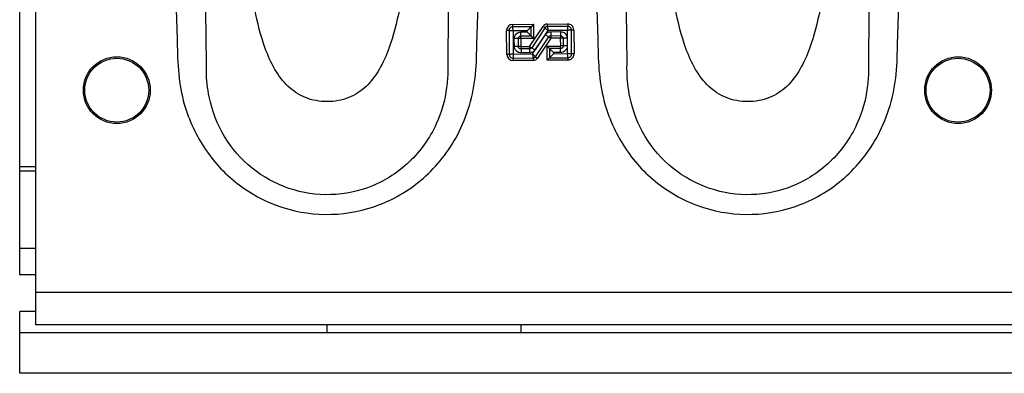
# Model space of a CAD drawing. Units: millimetres. Extents: x 8 to 415, y -35 to 291.
# Drawn here: x 46 to 58, y 169 to 173 of the extents above; entities that cross this region are included whole.
import ezdxf

# ---------------------------------------------------------------- set-up
doc = ezdxf.new("R2010")
doc.units = ezdxf.units.MM

msp = doc.modelspace()

# ---------------------------------------------------------------- linework, layer by layer
at = {"color": 7, "linetype": 'Continuous', "lineweight": 25}
for p, q in [((46.004, 169.719), (46.004, 192.719)), ((45.804, 171.27), (45.804, 180.97)), ((51.898, 173.031), (52.156, 173.034)), ((51.898, 173.001), (51.898, 173.031)), ((52.126, 173.004), (51.898, 173.001)), ((52.108, 172.761), (52.273, 173.008)), ((52.156, 173.034), (52.126, 173.004)), ((52.126, 172.89), (52.126, 173.004)), ((52.298, 172.992), (52.133, 172.744)), ((52.156, 173.034), (52.156, 172.86)), ((52.273, 173.008), (52.298, 172.992)), ((52.324, 173.036), (52.578, 173.038)), ((52.324, 173.036), (52.324, 173.006)), ((52.578, 173.008), (52.324, 173.006)), ((52.574, 172.958), (52.334, 172.956)), ((52.577, 172.671), (52.574, 172.958)), ((52.578, 173.038), (52.578, 173.008)), ((52.627, 172.667), (52.624, 172.963)), ((52.654, 172.963), (52.624, 172.963)), ((52.654, 172.963), (52.657, 172.668)), ((51.853, 172.955), (51.823, 172.955)), ((51.826, 172.659), (51.823, 172.955)), ((51.853, 172.955), (51.856, 172.66)), ((52.076, 172.953), (51.903, 172.951)), ((51.903, 172.951), (51.906, 172.665)), ((51.919, 172.76), (51.918, 172.856)), ((51.969, 172.76), (51.968, 172.857)), ((51.998, 172.857), (51.968, 172.857)), ((51.998, 172.939), (52.076, 172.939)), ((51.998, 172.857), (51.999, 172.761)), ((51.999, 172.889), (52.126, 172.89)), ((51.999, 172.859), (51.999, 172.889)), ((52.156, 172.86), (51.999, 172.859)), ((52.076, 172.939), (52.076, 172.953)), ((52.156, 172.86), (52.126, 172.89)), ((52.143, 172.667), (52.302, 172.906)), ((52.334, 172.956), (52.175, 172.717)), ((52.179, 172.631), (52.344, 172.878)), ((52.369, 172.862), (52.204, 172.614)), ((52.344, 172.878), (52.369, 172.862)), ((52.369, 172.942), (52.489, 172.943)), ((52.37, 172.892), (52.489, 172.893)), ((52.37, 172.892), (52.37, 172.862)), ((52.49, 172.863), (52.37, 172.862)), ((52.489, 172.893), (52.49, 172.863)), ((52.521, 172.863), (52.491, 172.862)), ((52.492, 172.766), (52.491, 172.862)), ((52.521, 172.863), (52.522, 172.766)), ((52.571, 172.863), (52.572, 172.766)), ((51.999, 172.761), (51.969, 172.76)), ((52, 172.759), (52.107, 172.76)), ((52, 172.759), (52.001, 172.729)), ((52.108, 172.73), (52.001, 172.729)), ((52.107, 172.76), (52.108, 172.73)), ((52.108, 172.761), (52.133, 172.744)), ((52.323, 172.763), (52.491, 172.764)), ((52.353, 172.733), (52.323, 172.763)), ((52.325, 172.589), (52.323, 172.763)), ((52.491, 172.734), (52.353, 172.733)), ((52.353, 172.733), (52.354, 172.619)), ((52.491, 172.734), (52.491, 172.764)), ((52.522, 172.766), (52.492, 172.766)), ((51.856, 172.66), (51.826, 172.659)), ((51.902, 172.615), (52.153, 172.617)), ((51.902, 172.615), (51.902, 172.585)), ((51.906, 172.665), (52.143, 172.667)), ((52.108, 172.68), (52.001, 172.679)), ((52.153, 172.617), (52.154, 172.587)), ((52.179, 172.631), (52.204, 172.614)), ((52.354, 172.619), (52.325, 172.589)), ((52.582, 172.591), (52.325, 172.589)), ((52.354, 172.619), (52.582, 172.621)), ((52.491, 172.684), (52.404, 172.683)), ((52.404, 172.683), (52.404, 172.67)), ((52.404, 172.67), (52.577, 172.671)), ((52.582, 172.591), (52.582, 172.621)), ((52.657, 172.668), (52.627, 172.667)), ((52.154, 172.587), (51.902, 172.585)), ((45.804, 171.219), (45.804, 171.27)), ((46.004, 171.219), (45.804, 171.219)), ((45.804, 170.265), (45.804, 171.219)), ((45.804, 170.265), (46.004, 170.265)), ((45.804, 169.937), (45.804, 170.265)), ((46.004, 169.937), (45.804, 169.937)), ((245.604, 169.719), (46.004, 169.719)), ((46.004, 169.319), (46.004, 169.719)), ((46.004, 169.485), (45.804, 169.485)), ((45.804, 169.219), (45.804, 169.485)), ((245.604, 169.319), (46.004, 169.319)), ((49.604, 169.219), (49.604, 169.319)), ((52.004, 169.219), (52.004, 169.319)), ((49.604, 169.219), (45.804, 169.219)), ((45.804, 168.719), (45.804, 169.219)), ((52.004, 169.219), (49.604, 169.219)), ((69.604, 169.219), (52.004, 169.219)), ((70.344, 168.719), (45.804, 168.719))]:
    msp.add_line(p, q, dxfattribs=at)
at = {"color": 8, "linetype": 'Continuous', "lineweight": 25}
msp.add_line((46.004, 171.27), (45.804, 171.27), dxfattribs=at)
at = {"color": 7, "linetype": 'Continuous', "lineweight": 25}
for centre, radius in [((47.004, 172.219), 0.413), ((47.004, 172.219), 0.395), ((57.404, 172.219), 0.413), ((57.404, 172.219), 0.395)]:
    msp.add_circle(centre, radius, dxfattribs=at)
for centre, radius, start, end in [((51.899, 172.956), 0.0755, 90.5734, 180.5734), ((52.324, 172.974), 0.0613, 90.5734, 146.3064), ((52.578, 172.963), 0.0755, 0.5734, 90.5734), ((51.999, 172.857), 0.00127, 90.5734, 180.5734), ((52.37, 172.861), 0.00127, 90.5734, 146.3064), ((52.49, 172.862), 0.00127, 0.5734, 90.5734), ((52, 172.761), 0.00127, 180.5734, 270.5734), ((52.107, 172.762), 0.00127, 270.5734, 326.3064), ((52.491, 172.766), 0.00127, 270.5734, 0.5734), ((51.902, 172.66), 0.0755, 180.5734, 270.5734), ((52.153, 172.648), 0.0613, 270.5734, 326.3064), ((52.581, 172.667), 0.0755, 270.5734, 0.5734)]:
    msp.add_arc(centre, radius, start, end, dxfattribs=at)
for points, knots in [([(50.574, 173.675), (50.55, 173.522), (50.502, 173.205), (50.403, 172.8), (50.261, 172.478), (50.101, 172.26), (49.875, 172.107), (49.604, 172.063), (49.333, 172.107), (49.107, 172.26), (48.947, 172.478), (48.804, 172.8), (48.706, 173.205), (48.657, 173.523), (48.634, 173.675)], [0, 0, 0, 0, 0.114926, 0.238593, 0.308847, 0.37369, 0.435167, 0.499969, 0.564771, 0.626248, 0.691091, 0.761345, 0.885049, 1, 1, 1, 1]), ([(55.774, 173.675), (55.75, 173.522), (55.702, 173.205), (55.603, 172.8), (55.461, 172.478), (55.301, 172.26), (55.075, 172.107), (54.804, 172.063), (54.533, 172.107), (54.307, 172.26), (54.147, 172.478), (54.004, 172.8), (53.906, 173.205), (53.857, 173.523), (53.834, 173.675)], [0, 0, 0, 0, 0.114926, 0.238593, 0.308847, 0.37369, 0.435167, 0.499969, 0.564771, 0.626248, 0.691091, 0.761345, 0.885049, 1, 1, 1, 1]), ([(47.734, 173.313), (47.741, 173.148), (47.752, 172.85), (47.758, 172.425), (47.842, 171.964), (48.071, 171.471), (48.498, 171.019), (49.046, 170.735), (49.659, 170.65), (50.274, 170.773), (50.832, 171.112), (51.191, 171.57), (51.376, 172.027), (51.45, 172.419), (51.455, 172.85), (51.467, 173.148), (51.474, 173.313)], [0, 0, 0, 0, 0.067737, 0.12227, 0.173892, 0.258909, 0.341414, 0.424416, 0.507148, 0.590432, 0.676874, 0.769553, 0.823625, 0.877733, 0.932269, 1, 1, 1, 1]), ([(48.113, 172.554), (48.113, 172.554), (48.112, 172.646), (48.109, 172.897), (48.106, 173.148), (48.103, 173.306)], [0, 0, 0, 0, 0.000016, 0.367495, 1, 1, 1, 1]), ([(51.104, 173.306), (51.102, 173.148), (51.099, 172.897), (51.096, 172.647), (51.095, 172.556), (51.095, 172.556)], [0, 0, 0, 0, 0.634586, 0.999984, 1, 1, 1, 1]), ([(52.934, 173.313), (52.941, 173.148), (52.952, 172.85), (52.958, 172.425), (53.042, 171.964), (53.271, 171.471), (53.698, 171.019), (54.246, 170.735), (54.859, 170.65), (55.474, 170.773), (56.032, 171.112), (56.391, 171.57), (56.576, 172.027), (56.65, 172.419), (56.655, 172.85), (56.667, 173.148), (56.674, 173.313)], [0, 0, 0, 0, 0.067737, 0.12227, 0.173892, 0.258909, 0.341414, 0.424416, 0.507148, 0.590432, 0.676874, 0.769553, 0.823625, 0.877733, 0.932269, 1, 1, 1, 1]), ([(53.313, 172.554), (53.313, 172.554), (53.312, 172.646), (53.309, 172.897), (53.306, 173.148), (53.303, 173.306)], [0, 0, 0, 0, 0.000016, 0.367495, 1, 1, 1, 1]), ([(56.304, 173.306), (56.302, 173.148), (56.299, 172.897), (56.296, 172.647), (56.295, 172.556), (56.295, 172.556)], [0, 0, 0, 0, 0.634586, 0.999984, 1, 1, 1, 1]), ([(51.903, 172.951), (51.903, 172.958), (51.902, 172.97), (51.901, 172.984), (51.9, 172.993), (51.899, 172.998), (51.899, 173.001), (51.898, 173.001), (51.898, 173.001)], [0, 0, 0, 0, 0.290909, 0.57704, 0.703904, 0.815533, 0.912991, 1, 1, 1, 1]), ([(52.076, 172.953), (52.086, 172.963), (52.101, 172.978), (52.117, 172.994), (52.124, 173.001), (52.126, 173.003), (52.126, 173.004), (52.126, 173.004)], [0, 0, 0, 0, 0.497732, 0.748342, 0.891566, 0.948855, 1, 1, 1, 1]), ([(52.298, 172.992), (52.298, 172.991), (52.298, 172.99), (52.3, 172.988), (52.303, 172.984), (52.31, 172.978), (52.32, 172.968), (52.33, 172.96), (52.334, 172.956)], [0, 0, 0, 0, 0.087845, 0.185858, 0.297715, 0.424502, 0.709903, 1, 1, 1, 1]), ([(52.324, 173.006), (52.324, 173.005), (52.325, 173.005), (52.326, 173.002), (52.328, 172.997), (52.33, 172.988), (52.332, 172.974), (52.333, 172.962), (52.334, 172.956)], [0, 0, 0, 0, 0.087845, 0.185858, 0.297715, 0.424502, 0.709903, 1, 1, 1, 1]), ([(52.578, 173.008), (52.578, 173.008), (52.577, 173.008), (52.577, 173.005), (52.576, 173), (52.576, 172.991), (52.575, 172.977), (52.574, 172.964), (52.574, 172.958)], [0, 0, 0, 0, 0.087009, 0.184467, 0.296096, 0.42296, 0.709091, 1, 1, 1, 1]), ([(52.624, 172.963), (52.624, 172.963), (52.623, 172.962), (52.62, 172.962), (52.616, 172.961), (52.607, 172.96), (52.592, 172.959), (52.58, 172.959), (52.574, 172.958)], [0, 0, 0, 0, 0.087009, 0.184467, 0.296096, 0.42296, 0.709091, 1, 1, 1, 1]), ([(51.903, 172.951), (51.897, 172.952), (51.885, 172.952), (51.871, 172.953), (51.861, 172.954), (51.857, 172.954), (51.854, 172.955), (51.853, 172.955), (51.853, 172.955)], [0, 0, 0, 0, 0.290909, 0.57704, 0.703904, 0.815533, 0.912991, 1, 1, 1, 1]), ([(51.918, 172.856), (51.919, 172.867), (51.921, 172.888), (51.94, 172.916), (51.967, 172.934), (51.988, 172.937), (51.998, 172.939)], [0, 0, 0, 0, 0.25016, 0.5, 0.74984, 1, 1, 1, 1]), ([(51.968, 172.857), (51.968, 172.857), (51.967, 172.857), (51.965, 172.857), (51.96, 172.857), (51.951, 172.857), (51.936, 172.857), (51.924, 172.857), (51.918, 172.856)], [0, 0, 0, 0, 0.086786, 0.184095, 0.295663, 0.422548, 0.708875, 1, 1, 1, 1]), ([(51.999, 172.889), (51.999, 172.889), (51.999, 172.889), (51.999, 172.892), (51.999, 172.897), (51.999, 172.906), (51.999, 172.92), (51.998, 172.932), (51.998, 172.939)], [0, 0, 0, 0, 0.086786, 0.184095, 0.295663, 0.422548, 0.708875, 1, 1, 1, 1]), ([(52.126, 172.89), (52.126, 172.89), (52.126, 172.89), (52.124, 172.893), (52.117, 172.899), (52.101, 172.915), (52.086, 172.93), (52.076, 172.939)], [0, 0, 0, 0, 0.05137, 0.108769, 0.251661, 0.50226, 1, 1, 1, 1]), ([(52.302, 172.906), (52.306, 172.911), (52.315, 172.922), (52.331, 172.933), (52.35, 172.941), (52.363, 172.942), (52.369, 172.942)], [0, 0, 0, 0, 0.248174, 0.499955, 0.750344, 1, 1, 1, 1]), ([(52.302, 172.906), (52.308, 172.903), (52.318, 172.896), (52.33, 172.888), (52.337, 172.883), (52.341, 172.88), (52.344, 172.879), (52.344, 172.878), (52.344, 172.878)], [0, 0, 0, 0, 0.291125, 0.577452, 0.704337, 0.815905, 0.913214, 1, 1, 1, 1]), ([(52.369, 172.942), (52.369, 172.936), (52.369, 172.924), (52.37, 172.91), (52.37, 172.9), (52.37, 172.896), (52.37, 172.893), (52.37, 172.892), (52.37, 172.892)], [0, 0, 0, 0, 0.291125, 0.577452, 0.704337, 0.815905, 0.913214, 1, 1, 1, 1]), ([(52.489, 172.943), (52.489, 172.937), (52.489, 172.925), (52.489, 172.911), (52.489, 172.902), (52.489, 172.897), (52.489, 172.894), (52.489, 172.894), (52.489, 172.893)], [0, 0, 0, 0, 0.291125, 0.577452, 0.704337, 0.815905, 0.913214, 1, 1, 1, 1]), ([(52.489, 172.943), (52.499, 172.942), (52.521, 172.94), (52.548, 172.922), (52.567, 172.895), (52.569, 172.874), (52.571, 172.863)], [0, 0, 0, 0, 0.2501603, 0.5, 0.7498397, 1, 1, 1, 1]), ([(52.571, 172.863), (52.565, 172.863), (52.552, 172.863), (52.538, 172.863), (52.529, 172.863), (52.524, 172.863), (52.521, 172.863), (52.521, 172.863), (52.521, 172.863)], [0, 0, 0, 0, 0.291125, 0.577452, 0.704337, 0.815905, 0.913214, 1, 1, 1, 1]), ([(52.001, 172.679), (51.99, 172.68), (51.969, 172.683), (51.942, 172.701), (51.923, 172.728), (51.92, 172.749), (51.919, 172.76)], [0, 0, 0, 0, 0.25016, 0.5, 0.74984, 1, 1, 1, 1]), ([(51.969, 172.76), (51.969, 172.76), (51.968, 172.76), (51.965, 172.76), (51.961, 172.76), (51.952, 172.76), (51.937, 172.76), (51.925, 172.76), (51.919, 172.76)], [0, 0, 0, 0, 0.086786, 0.184095, 0.295663, 0.422548, 0.708875, 1, 1, 1, 1]), ([(52.001, 172.729), (52.001, 172.729), (52.001, 172.729), (52.001, 172.726), (52.001, 172.721), (52.001, 172.712), (52.001, 172.698), (52.001, 172.686), (52.001, 172.679)], [0, 0, 0, 0, 0.086786, 0.184095, 0.295663, 0.422548, 0.708875, 1, 1, 1, 1]), ([(52.108, 172.73), (52.108, 172.73), (52.108, 172.73), (52.108, 172.727), (52.108, 172.722), (52.108, 172.713), (52.108, 172.699), (52.108, 172.687), (52.108, 172.68)], [0, 0, 0, 0, 0.086786, 0.184095, 0.295663, 0.422548, 0.708875, 1, 1, 1, 1]), ([(52.175, 172.717), (52.171, 172.711), (52.163, 172.701), (52.146, 172.69), (52.128, 172.682), (52.115, 172.681), (52.108, 172.68)], [0, 0, 0, 0, 0.248174, 0.499955, 0.750344, 1, 1, 1, 1]), ([(52.133, 172.744), (52.133, 172.744), (52.134, 172.744), (52.136, 172.742), (52.14, 172.74), (52.148, 172.735), (52.16, 172.727), (52.17, 172.72), (52.175, 172.717)], [0, 0, 0, 0, 0.086786, 0.184095, 0.295663, 0.422548, 0.708875, 1, 1, 1, 1]), ([(52.404, 172.683), (52.394, 172.693), (52.379, 172.707), (52.363, 172.723), (52.356, 172.73), (52.354, 172.733), (52.353, 172.733), (52.353, 172.733)], [0, 0, 0, 0, 0.4977357, 0.7483402, 0.8913969, 0.9487415, 1, 1, 1, 1]), ([(52.572, 172.766), (52.571, 172.756), (52.568, 172.734), (52.55, 172.707), (52.523, 172.688), (52.502, 172.686), (52.491, 172.684)], [0, 0, 0, 0, 0.25016, 0.5, 0.74984, 1, 1, 1, 1]), ([(52.491, 172.684), (52.491, 172.69), (52.491, 172.703), (52.491, 172.717), (52.491, 172.726), (52.491, 172.731), (52.491, 172.734), (52.491, 172.734), (52.491, 172.734)], [0, 0, 0, 0, 0.2911253, 0.5774521, 0.7043366, 0.815905, 0.9132143, 1, 1, 1, 1]), ([(52.572, 172.766), (52.566, 172.766), (52.553, 172.766), (52.539, 172.766), (52.53, 172.766), (52.525, 172.766), (52.522, 172.766), (52.522, 172.766), (52.522, 172.766)], [0, 0, 0, 0, 0.291125, 0.577452, 0.704337, 0.815905, 0.913214, 1, 1, 1, 1]), ([(51.906, 172.665), (51.9, 172.664), (51.888, 172.663), (51.873, 172.662), (51.864, 172.661), (51.86, 172.661), (51.857, 172.66), (51.856, 172.66), (51.856, 172.66)], [0, 0, 0, 0, 0.2909086, 0.57704, 0.7039037, 0.8155327, 0.9129905, 1, 1, 1, 1]), ([(51.906, 172.665), (51.906, 172.658), (51.905, 172.646), (51.904, 172.632), (51.904, 172.623), (51.903, 172.618), (51.903, 172.615), (51.902, 172.615), (51.902, 172.615)], [0, 0, 0, 0, 0.290909, 0.57704, 0.703904, 0.815533, 0.912991, 1, 1, 1, 1]), ([(52.143, 172.667), (52.144, 172.661), (52.146, 172.649), (52.148, 172.634), (52.15, 172.625), (52.151, 172.621), (52.152, 172.618), (52.153, 172.617), (52.153, 172.617)], [0, 0, 0, 0, 0.290097, 0.575498, 0.702285, 0.814142, 0.912155, 1, 1, 1, 1]), ([(52.143, 172.667), (52.148, 172.663), (52.157, 172.655), (52.168, 172.645), (52.174, 172.639), (52.178, 172.635), (52.179, 172.632), (52.179, 172.631), (52.179, 172.631)], [0, 0, 0, 0, 0.290097, 0.575498, 0.702285, 0.814142, 0.912155, 1, 1, 1, 1]), ([(52.354, 172.619), (52.354, 172.619), (52.355, 172.619), (52.357, 172.622), (52.364, 172.629), (52.38, 172.645), (52.394, 172.66), (52.404, 172.67)], [0, 0, 0, 0, 0.051259, 0.108603, 0.25166, 0.502264, 1, 1, 1, 1]), ([(52.582, 172.621), (52.582, 172.622), (52.581, 172.622), (52.581, 172.625), (52.58, 172.63), (52.579, 172.639), (52.578, 172.653), (52.577, 172.665), (52.577, 172.671)], [0, 0, 0, 0, 0.087009, 0.184467, 0.296096, 0.42296, 0.709091, 1, 1, 1, 1]), ([(52.627, 172.667), (52.627, 172.668), (52.626, 172.668), (52.623, 172.668), (52.619, 172.669), (52.61, 172.67), (52.595, 172.67), (52.583, 172.671), (52.577, 172.671)], [0, 0, 0, 0, 0.087009, 0.184467, 0.296096, 0.42296, 0.709091, 1, 1, 1, 1]), ([(51.095, 172.556), (51.095, 172.556), (51.097, 172.521), (51.098, 172.42), (51.079, 172.164), (50.967, 171.758), (50.652, 171.314), (50.181, 171.009), (49.651, 170.896), (49.123, 170.975), (48.658, 171.231), (48.309, 171.633), (48.143, 172.065), (48.11, 172.38), (48.111, 172.52), (48.113, 172.554), (48.113, 172.554)], [0, 0, 0, 0, 0.000002, 0.021298, 0.061905, 0.157224, 0.274425, 0.384432, 0.491023, 0.597002, 0.702656, 0.807121, 0.914181, 0.979094, 0.999998, 1, 1, 1, 1]), ([(56.295, 172.556), (56.295, 172.556), (56.297, 172.521), (56.298, 172.42), (56.279, 172.164), (56.167, 171.758), (55.852, 171.314), (55.381, 171.009), (54.851, 170.896), (54.323, 170.975), (53.858, 171.231), (53.509, 171.633), (53.343, 172.065), (53.31, 172.38), (53.311, 172.52), (53.313, 172.554), (53.313, 172.554)], [0, 0, 0, 0, 0.000002, 0.021298, 0.061905, 0.157224, 0.274425, 0.384432, 0.491023, 0.597002, 0.702656, 0.807121, 0.914181, 0.979094, 0.999998, 1, 1, 1, 1])]:
    msp.add_open_spline(points, degree=3, knots=knots, dxfattribs=at)
for points in [[(51.898, 173.001), (51.892, 173.001), (51.88, 172.999), (51.865, 172.988), (51.855, 172.973), (51.854, 172.961), (51.853, 172.955)], [(52.324, 173.006), (52.321, 173.005), (52.316, 173.005), (52.309, 173.002), (52.303, 172.998), (52.3, 172.994), (52.298, 172.992)], [(52.624, 172.963), (52.623, 172.969), (52.622, 172.981), (52.611, 172.996), (52.596, 173.006), (52.584, 173.008), (52.578, 173.008)], [(51.968, 172.857), (51.968, 172.861), (51.969, 172.869), (51.976, 172.88), (51.987, 172.887), (51.995, 172.888), (51.999, 172.889)], [(52.344, 172.878), (52.346, 172.88), (52.349, 172.884), (52.355, 172.889), (52.362, 172.892), (52.367, 172.892), (52.37, 172.892)], [(52.489, 172.893), (52.493, 172.893), (52.502, 172.892), (52.512, 172.885), (52.519, 172.875), (52.52, 172.867), (52.521, 172.863)], [(52.001, 172.729), (51.996, 172.73), (51.988, 172.731), (51.978, 172.738), (51.97, 172.748), (51.969, 172.756), (51.969, 172.76)], [(52.133, 172.744), (52.132, 172.742), (52.129, 172.738), (52.122, 172.734), (52.115, 172.731), (52.11, 172.731), (52.108, 172.73)], [(52.522, 172.766), (52.521, 172.762), (52.521, 172.754), (52.513, 172.743), (52.503, 172.736), (52.495, 172.735), (52.491, 172.734)], [(51.856, 172.66), (51.857, 172.654), (51.858, 172.642), (51.869, 172.627), (51.884, 172.616), (51.896, 172.615), (51.902, 172.615)], [(52.153, 172.617), (52.156, 172.617), (52.161, 172.618), (52.168, 172.621), (52.174, 172.625), (52.178, 172.629), (52.179, 172.631)], [(52.582, 172.621), (52.588, 172.622), (52.6, 172.624), (52.615, 172.634), (52.625, 172.649), (52.626, 172.661), (52.627, 172.667)]]:
    msp.add_open_spline(points, degree=3, dxfattribs=at)

doc.saveas('drawing.dxf')
